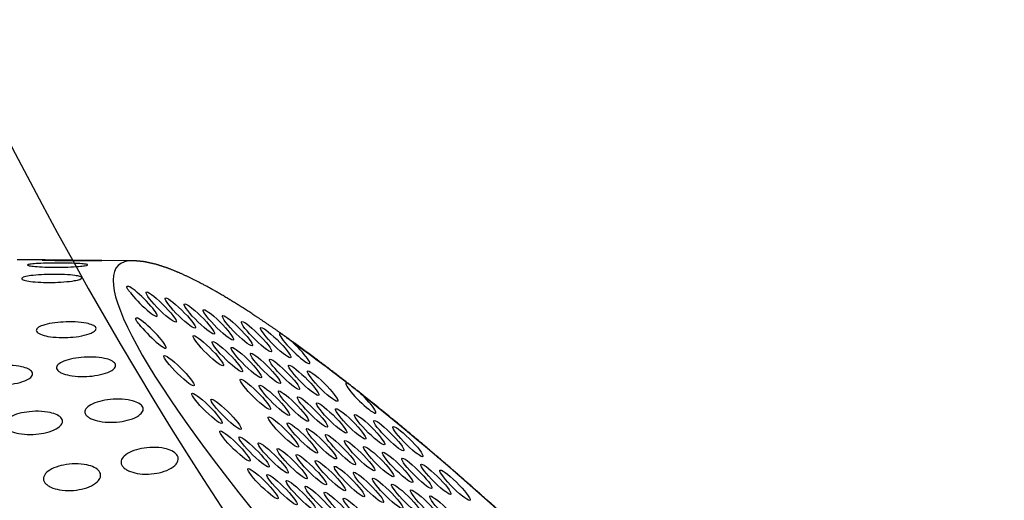
# Model space of a CAD drawing. Extents: x 409 to 498, y 628 to 778.
# Drawn here: x 441 to 443, y 681 to 682 of the extents above; entities that cross this region are included whole.
import ezdxf

# ---------------------------------------------------------------- set-up
doc = ezdxf.new("R2010")
doc.units = 0
doc.header["$MEASUREMENT"] = 0
doc.layers.add('1', color=4, linetype='Continuous')
doc.layers.add('DIM', color=3, linetype='Continuous')

# ---------------------------------------------------------------- blocks, each defined once
blk = doc.blocks.new('SUCTION')
at = {"layer": '1'}
for p, q in [((-0.4728, -1.3603), (-0.4244, -1.408)), ((-0.3377, -1.4934), (-0.2956, -1.5349))]:
    blk.add_line(p, q, dxfattribs=at)
for centre, major_axis, start_param, end_param in [((0.5106, 0.0668), (-0.0289, 1.8748), 3.141593, 6.283185), ((0.0017, 0.059), (-0.0289, 1.8748), 3.141593, 6.283185), ((-0.4641, 0.0518), (-0.022, 1.427), 2.994561, 6.430217)]:
    blk.add_ellipse(centre, major_axis=major_axis, ratio=0.145722, start_param=start_param, end_param=end_param, dxfattribs=at)
at = {"layer": '1', "color": 3}
for centre, major_axis, start_param, end_param in [((-0.4786, 0.0515), (-0.0215, 1.3915), 1.410939, 2.237983), ((-0.5784, -0.5097), (0.0007, -0.0455), 0.253665, 6.53685), ((-0.6327, -0.5344), (0.0007, -0.0455), 0.253665, 6.53685), ((-0.5579, -0.5473), (0.0007, -0.0455), 0.253665, 6.53685), ((-0.6122, -0.572), (0.0007, -0.0455), 0.253665, 6.53685), ((-0.5374, -0.5848), (0.0007, -0.0455), 0.253665, 6.53685), ((-0.5917, -0.6095), (0.0007, -0.0455), 0.253665, 6.53685), ((-0.5169, -0.6224), (0.0007, -0.0455), 0.253665, 6.53685), ((-0.4421, -0.6353), (0.0007, -0.0455), 0.253665, 6.53685), ((-0.5711, -0.6471), (0.0007, -0.0455), 0.253665, 6.53685), ((-0.4963, -0.66), (0.0007, -0.0455), 0.253665, 6.53685), ((-0.6254, -0.6718), (0.0007, -0.0455), 0.253665, 6.53685), ((-0.4216, -0.6728), (0.0007, -0.0455), 0.253665, 6.53685), ((-0.5506, -0.6846), (0.0007, -0.0455), 0.253665, 6.53685), ((-0.4758, -0.6975), (0.0007, -0.0455), 0.253665, 6.53685), ((-0.6049, -0.7093), (0.0007, -0.0455), 0.253665, 6.53685), ((-0.5301, -0.7222), (0.0007, -0.0455), 0.253665, 6.53685), ((-0.401, -0.7104), (0.0007, -0.0455), 0.253665, 6.53685), ((-0.4553, -0.7351), (0.0007, -0.0455), 0.253665, 6.53685), ((-0.5843, -0.7469), (0.0007, -0.0455), 0.253665, 6.53685), ((-0.5096, -0.7598), (0.0007, -0.0455), 0.253665, 6.53685), ((-0.3805, -0.7479), (0.0007, -0.0455), 0.253665, 6.53685), ((-0.5638, -0.7845), (0.0007, -0.0455), 0.253665, 6.53685), ((-0.4348, -0.7726), (0.0007, -0.0455), 0.253665, 6.53685), ((-0.36, -0.7855), (0.0007, -0.0455), 0.253665, 6.53685), ((-0.6181, -0.8091), (0.0007, -0.0455), 6.025162, 11.05551), ((-0.489, -0.7973), (0.0007, -0.0455), 0.253665, 6.53685), ((-0.4142, -0.8102), (0.0007, -0.0455), 0.253665, 6.53685), ((-0.5433, -0.822), (0.0007, -0.0455), 0.253665, 6.53685), ((-0.3395, -0.823), (0.0007, -0.0455), 0.253665, 6.53685), ((-0.4685, -0.8349), (0.0007, -0.0455), 0.253665, 6.53685), ((-0.3937, -0.8477), (0.0007, -0.0455), 0.253665, 6.53685), ((-0.5228, -0.8596), (0.0007, -0.0455), 0.253665, 6.53685), ((-0.448, -0.8724), (0.0007, -0.0455), 0.253665, 6.53685), ((-0.577, -0.8843), (0.0007, -0.0455), 0.253665, 6.53685), ((-0.3732, -0.8853), (0.0007, -0.0455), 0.253665, 6.53685), ((-0.4786, 0.0515), (-0.0215, 1.3915), 2.276318, 2.419801), ((-0.5022, -0.8971), (0.0007, -0.0455), 0.253665, 6.53685), ((-0.5565, -0.9218), (0.0007, -0.0455), 0.253665, 6.53685), ((-0.4817, -0.9347), (0.0007, -0.0455), 0.253665, 6.53685), ((-0.3527, -0.9228), (0.0007, -0.0455), 0.253665, 6.53685), ((-0.536, -0.9594), (0.0007, -0.0455), 0.253665, 6.53685), ((-0.4612, -0.9722), (0.0007, -0.0455), 0.253665, 6.53685), ((-0.5902, -0.9841), (0.0007, -0.0455), 6.20698, 11.237328), ((-0.5155, -0.9969), (0.0007, -0.0455), 0.253665, 6.53685), ((-0.3864, -0.9851), (0.0007, -0.0455), 0.253665, 6.53685), ((-0.5697, -1.0216), (0.0007, -0.0455), 0.253665, 6.53685), ((-0.4949, -1.0345), (0.0007, -0.0455), 0.253665, 6.53685), ((-0.3659, -1.0226), (0.0007, -0.0455), 0.253665, 6.53685), ((-0.5492, -1.0592), (0.0007, -0.0455), 0.253665, 6.53685), ((-0.4744, -1.072), (0.0007, -0.0455), 0.253665, 6.53685), ((-0.5287, -1.0967), (0.0007, -0.0455), 0.253665, 6.53685), ((-0.4539, -1.1096), (0.0007, -0.0455), 0.253665, 6.53685), ((-0.3791, -1.1224), (0.0007, -0.0455), 0.253665, 6.53685), ((-0.5081, -1.1343), (0.0007, -0.0455), 0.253665, 6.53685), ((-0.4876, -1.1718), (0.0007, -0.0455), 0.253665, 6.53685), ((-0.4671, -1.2094), (0.0007, -0.0455), 0.253665, 6.53685), ((-0.3923, -1.2222), (0.0007, -0.0455), 0.970993, 6.001341), ((-0.4466, -1.2469), (0.0007, -0.0455), 0.253665, 6.53685), ((-0.426, -1.2845), (0.0007, -0.0455), 0.789174, 5.819522)]:
    blk.add_ellipse(centre, major_axis=major_axis, ratio=0.145722, start_param=start_param, end_param=end_param, dxfattribs=at)
at = {"layer": '1'}
blk.add_open_spline([(-0.6826, 0.2881), (-0.6831, 0.2145), (-0.6829, 0.1403), (-0.6822, 0.066), (-0.6809, -0.0084), (-0.679, -0.0826), (-0.6766, -0.1565), (-0.6736, -0.2298), (-0.67, -0.3023), (-0.6659, -0.3738), (-0.6613, -0.4441), (-0.6561, -0.513), (-0.6505, -0.5804), (-0.6443, -0.646), (-0.6377, -0.7097), (-0.6306, -0.7713), (-0.6231, -0.8306), (-0.6151, -0.8875), (-0.6068, -0.9418), (-0.598, -0.9934), (-0.5889, -1.0422), (-0.5794, -1.088), (-0.5696, -1.1307), (-0.5595, -1.1704), (-0.549, -1.2068), (-0.5381, -1.24), (-0.5268, -1.27), (-0.515, -1.2969), (-0.5024, -1.3208), (-0.4886, -1.3418), (-0.4728, -1.3603)], degree=1, dxfattribs=at)
at = {"layer": '1', "color": 3}
for points, knots in [([(-0.6191, -0.8532), (-0.6193, -0.8529), (-0.6194, -0.8525), (-0.6202, -0.8506), (-0.6206, -0.8483), (-0.6214, -0.8429), (-0.6218, -0.84), (-0.6227, -0.8336), (-0.6231, -0.83), (-0.6241, -0.8216), (-0.6245, -0.8168), (-0.6247, -0.812)], [-0.10333223, -0.10333223, -0.10333223, -0.10333223, -0.09981809, -0.09981809, -0.08531374, -0.08531374, -0.07331614, -0.07331614, -0.06095866, -0.06095866, -0.0463084, -0.0463084, -0.0463084, -0.0463084]), ([(-0.1963, -0.9949), (-0.1902, -0.9986), (-0.1837, -1.0034), (-0.1714, -1.0144), (-0.1658, -1.0206), (-0.1575, -1.0321), (-0.154, -1.038), (-0.1507, -1.0465), (-0.1499, -1.0494), (-0.1491, -1.0547), (-0.149, -1.0572), (-0.1496, -1.0617), (-0.1503, -1.0637), (-0.1523, -1.0672), (-0.1536, -1.0686), (-0.1585, -1.0719), (-0.1629, -1.0728), (-0.1727, -1.0727), (-0.179, -1.0713), (-0.192, -1.0663), (-0.1987, -1.0627), (-0.2111, -1.0547), (-0.2179, -1.0495), (-0.2304, -1.0376), (-0.2361, -1.031), (-0.2436, -1.0197), (-0.2464, -1.0146), (-0.2499, -1.0048), (-0.2506, -1), (-0.2496, -0.9922), (-0.2478, -0.989), (-0.2424, -0.9846), (-0.2388, -0.9834), (-0.2297, -0.9824), (-0.2232, -0.9833), (-0.2097, -0.9876), (-0.2027, -0.991), (-0.1963, -0.9949)], [0, 0, 0, 0, 0.023389, 0.023389, 0.0467779, 0.0467779, 0.0659746, 0.0659746, 0.0755729, 0.0755729, 0.0851712, 0.0851712, 0.0947696, 0.0947696, 0.1043679, 0.1043679, 0.1235645, 0.1235645, 0.1469535, 0.1469535, 0.1703425, 0.1703425, 0.1947513, 0.1947513, 0.2191601, 0.2191601, 0.2357472, 0.2357472, 0.2523342, 0.2523342, 0.2689213, 0.2689213, 0.2855084, 0.2855084, 0.3099172, 0.3099172, 0.334326, 0.334326, 0.334326, 0.334326]), ([(-0.5901, -1.0294), (-0.5903, -1.0293), (-0.5906, -1.029), (-0.5913, -1.0278), (-0.5918, -1.0262), (-0.5927, -1.0222), (-0.5931, -1.02), (-0.5941, -1.0147), (-0.5946, -1.0117), (-0.5957, -1.0042), (-0.5963, -0.9998), (-0.5965, -0.9951)], [-0.10333581, -0.10333581, -0.10333581, -0.10333581, -0.09774084, -0.09774084, -0.08402044, -0.08402044, -0.07264257, -0.07264257, -0.06085918, -0.06085918, -0.04630941, -0.04630941, -0.04630941, -0.04630941]), ([(-0.0522, -1.0854), (-0.0461, -1.0891), (-0.0396, -1.0939), (-0.0274, -1.1049), (-0.0217, -1.1111), (-0.0135, -1.1226), (-0.01, -1.1285), (-0.0067, -1.137), (-0.0059, -1.1398), (-0.0051, -1.1452), (-0.005, -1.1477), (-0.0056, -1.1522), (-0.0063, -1.1542), (-0.0083, -1.1576), (-0.0096, -1.1591), (-0.0145, -1.1624), (-0.0189, -1.1633), (-0.0286, -1.1632), (-0.0349, -1.1618), (-0.0479, -1.1568), (-0.0546, -1.1533), (-0.067, -1.1452), (-0.0738, -1.14), (-0.0864, -1.1281), (-0.0921, -1.1215), (-0.0996, -1.1102), (-0.1024, -1.1051), (-0.1059, -1.0952), (-0.1066, -1.0905), (-0.1056, -1.0827), (-0.1038, -1.0794), (-0.0984, -1.075), (-0.0948, -1.0738), (-0.0857, -1.0728), (-0.0792, -1.0738), (-0.0656, -1.0781), (-0.0586, -1.0815), (-0.0522, -1.0854)], [0, 0, 0, 0, 0.0233552, 0.0233552, 0.0467103, 0.0467103, 0.0658795, 0.0658795, 0.0754641, 0.0754641, 0.0850487, 0.0850487, 0.0946332, 0.0946332, 0.1042178, 0.1042178, 0.123387, 0.123387, 0.1467421, 0.1467421, 0.1700973, 0.1700973, 0.1945396, 0.1945396, 0.2189818, 0.2189818, 0.2355966, 0.2355966, 0.2522113, 0.2522113, 0.2688261, 0.2688261, 0.2854408, 0.2854408, 0.3098831, 0.3098831, 0.3343253, 0.3343253, 0.3343253, 0.3343253]), ([(-0.2156, -1.1294), (-0.2095, -1.1336), (-0.2031, -1.1388), (-0.1911, -1.1504), (-0.1855, -1.1568), (-0.1775, -1.1682), (-0.1741, -1.1739), (-0.171, -1.182), (-0.1703, -1.1846), (-0.1695, -1.1894), (-0.1695, -1.1916), (-0.1702, -1.1955), (-0.1709, -1.1972), (-0.173, -1.1999), (-0.1744, -1.2009), (-0.1793, -1.2031), (-0.1837, -1.2032), (-0.1935, -1.2016), (-0.1998, -1.1993), (-0.2127, -1.1929), (-0.2193, -1.1888), (-0.2316, -1.1798), (-0.2382, -1.1742), (-0.2505, -1.1618), (-0.2562, -1.1551), (-0.2634, -1.1442), (-0.2661, -1.1392), (-0.2694, -1.13), (-0.27, -1.1258), (-0.2688, -1.1191), (-0.267, -1.1165), (-0.2615, -1.1134), (-0.2579, -1.1129), (-0.2488, -1.1134), (-0.2423, -1.1152), (-0.2288, -1.121), (-0.2219, -1.1251), (-0.2156, -1.1294)], [0, 0, 0, 0, 0.023389, 0.023389, 0.0467779, 0.0467779, 0.0659746, 0.0659746, 0.0755729, 0.0755729, 0.0851712, 0.0851712, 0.0947696, 0.0947696, 0.1043679, 0.1043679, 0.1235645, 0.1235645, 0.1469535, 0.1469535, 0.1703425, 0.1703425, 0.1947513, 0.1947513, 0.2191601, 0.2191601, 0.2357472, 0.2357472, 0.2523342, 0.2523342, 0.2689213, 0.2689213, 0.2855084, 0.2855084, 0.3099172, 0.3099172, 0.334326, 0.334326, 0.334326, 0.334326]), ([(-0.2375, -1.2438), (-0.2316, -1.2484), (-0.2252, -1.2539), (-0.2135, -1.2659), (-0.208, -1.2723), (-0.2002, -1.2834), (-0.1969, -1.2888), (-0.194, -1.2962), (-0.1933, -1.2986), (-0.1926, -1.3028), (-0.1926, -1.3047), (-0.1934, -1.3079), (-0.1942, -1.3092), (-0.1963, -1.3111), (-0.1977, -1.3118), (-0.2027, -1.3127), (-0.2071, -1.3121), (-0.2169, -1.309), (-0.2231, -1.306), (-0.2359, -1.2983), (-0.2425, -1.2936), (-0.2545, -1.2838), (-0.2611, -1.2779), (-0.2732, -1.2653), (-0.2787, -1.2587), (-0.2857, -1.2481), (-0.2883, -1.2435), (-0.2914, -1.2351), (-0.2919, -1.2314), (-0.2906, -1.2259), (-0.2888, -1.224), (-0.2832, -1.2223), (-0.2796, -1.2225), (-0.2704, -1.2244), (-0.264, -1.2271), (-0.2506, -1.2344), (-0.2437, -1.239), (-0.2375, -1.2438)], [0, 0, 0, 0, 0.023389, 0.023389, 0.0467779, 0.0467779, 0.0659746, 0.0659746, 0.0755729, 0.0755729, 0.0851712, 0.0851712, 0.0947696, 0.0947696, 0.1043679, 0.1043679, 0.1235645, 0.1235645, 0.1469535, 0.1469535, 0.1703425, 0.1703425, 0.1947513, 0.1947513, 0.2191601, 0.2191601, 0.2357472, 0.2357472, 0.2523342, 0.2523342, 0.2689213, 0.2689213, 0.2855084, 0.2855084, 0.3099172, 0.3099172, 0.334326, 0.334326, 0.334326, 0.334326]), ([(-0.0732, -1.2311), (-0.0672, -1.2353), (-0.0607, -1.2405), (-0.0488, -1.2521), (-0.0432, -1.2584), (-0.0352, -1.2698), (-0.0318, -1.2755), (-0.0287, -1.2836), (-0.028, -1.2862), (-0.0272, -1.291), (-0.0272, -1.2932), (-0.0279, -1.2971), (-0.0286, -1.2987), (-0.0307, -1.3015), (-0.0321, -1.3025), (-0.037, -1.3047), (-0.0414, -1.3048), (-0.0511, -1.3032), (-0.0574, -1.301), (-0.0703, -1.2946), (-0.0769, -1.2904), (-0.0892, -1.2815), (-0.0959, -1.2758), (-0.1082, -1.2635), (-0.1138, -1.2568), (-0.1211, -1.2458), (-0.1238, -1.2409), (-0.1271, -1.2317), (-0.1277, -1.2274), (-0.1265, -1.2207), (-0.1247, -1.2181), (-0.1192, -1.215), (-0.1156, -1.2145), (-0.1064, -1.215), (-0.0999, -1.2168), (-0.0865, -1.2227), (-0.0795, -1.2267), (-0.0732, -1.2311)], [0, 0, 0, 0, 0.0233552, 0.0233552, 0.0467103, 0.0467103, 0.0658795, 0.0658795, 0.0754641, 0.0754641, 0.0850487, 0.0850487, 0.0946332, 0.0946332, 0.1042178, 0.1042178, 0.123387, 0.123387, 0.1467421, 0.1467421, 0.1700973, 0.1700973, 0.1945396, 0.1945396, 0.2189818, 0.2189818, 0.2355966, 0.2355966, 0.2522113, 0.2522113, 0.2688261, 0.2688261, 0.2854408, 0.2854408, 0.3098831, 0.3098831, 0.3343253, 0.3343253, 0.3343253, 0.3343253]), ([(-0.3864, -1.2478), (-0.3867, -1.2512), (-0.3869, -1.2543), (-0.3875, -1.2602), (-0.3879, -1.2627), (-0.3891, -1.2663), (-0.39, -1.2674), (-0.3918, -1.2679), (-0.3927, -1.2674), (-0.3935, -1.266)], [-0.10334717, -0.10334717, -0.10334717, -0.10334717, -0.09099542, -0.09099542, -0.07615637, -0.07615637, -0.06155718, -0.06155718, -0.04630625, -0.04630625, -0.04630625, -0.04630625]), ([(-0.4208, -1.3165), (-0.4212, -1.3194), (-0.4215, -1.3219), (-0.4222, -1.3264), (-0.4227, -1.3282), (-0.4241, -1.3301), (-0.4249, -1.3302), (-0.4267, -1.329), (-0.4277, -1.3275), (-0.4284, -1.3252)], [-0.10334717, -0.10334717, -0.10334717, -0.10334717, -0.09099542, -0.09099542, -0.07615637, -0.07615637, -0.06155718, -0.06155718, -0.04630625, -0.04630625, -0.04630625, -0.04630625]), ([(-0.2618, -1.3359), (-0.2559, -1.3409), (-0.2497, -1.3467), (-0.2382, -1.3587), (-0.2328, -1.365), (-0.2252, -1.3757), (-0.2221, -1.3808), (-0.2193, -1.3874), (-0.2186, -1.3895), (-0.218, -1.393), (-0.2181, -1.3946), (-0.2189, -1.397), (-0.2197, -1.3979), (-0.2219, -1.399), (-0.2233, -1.3993), (-0.2283, -1.399), (-0.2327, -1.3976), (-0.2424, -1.393), (-0.2486, -1.3893), (-0.2613, -1.3804), (-0.2677, -1.3753), (-0.2796, -1.365), (-0.2861, -1.3588), (-0.2979, -1.3462), (-0.3033, -1.3397), (-0.3101, -1.3298), (-0.3126, -1.3255), (-0.3156, -1.3181), (-0.316, -1.315), (-0.3146, -1.3108), (-0.3127, -1.3096), (-0.3071, -1.3094), (-0.3034, -1.3102), (-0.2943, -1.3137), (-0.2879, -1.3171), (-0.2747, -1.3256), (-0.2679, -1.3308), (-0.2618, -1.3359)], [0, 0, 0, 0, 0.023389, 0.023389, 0.0467779, 0.0467779, 0.0659746, 0.0659746, 0.0755729, 0.0755729, 0.0851712, 0.0851712, 0.0947696, 0.0947696, 0.1043679, 0.1043679, 0.1235645, 0.1235645, 0.1469535, 0.1469535, 0.1703425, 0.1703425, 0.1947513, 0.1947513, 0.2191601, 0.2191601, 0.2357472, 0.2357472, 0.2523342, 0.2523342, 0.2689213, 0.2689213, 0.2855084, 0.2855084, 0.3099172, 0.3099172, 0.334326, 0.334326, 0.334326, 0.334326]), ([(-0.0971, -1.3548), (-0.0912, -1.3594), (-0.0848, -1.365), (-0.0731, -1.3769), (-0.0676, -1.3833), (-0.0598, -1.3943), (-0.0566, -1.3998), (-0.0536, -1.4072), (-0.0529, -1.4096), (-0.0522, -1.4138), (-0.0523, -1.4157), (-0.053, -1.4188), (-0.0538, -1.4201), (-0.0559, -1.4221), (-0.0573, -1.4227), (-0.0623, -1.4237), (-0.0667, -1.423), (-0.0765, -1.4199), (-0.0827, -1.4169), (-0.0955, -1.4093), (-0.102, -1.4046), (-0.1141, -1.3949), (-0.1207, -1.3889), (-0.1328, -1.3763), (-0.1383, -1.3697), (-0.1454, -1.3591), (-0.1479, -1.3544), (-0.1511, -1.3461), (-0.1516, -1.3423), (-0.1503, -1.3368), (-0.1484, -1.3349), (-0.1428, -1.3332), (-0.1392, -1.3334), (-0.13, -1.3354), (-0.1236, -1.3381), (-0.1102, -1.3454), (-0.1033, -1.35), (-0.0971, -1.3548)], [0, 0, 0, 0, 0.0233552, 0.0233552, 0.0467103, 0.0467103, 0.0658795, 0.0658795, 0.0754641, 0.0754641, 0.0850487, 0.0850487, 0.0946332, 0.0946332, 0.1042178, 0.1042178, 0.123387, 0.123387, 0.1467421, 0.1467421, 0.1700973, 0.1700973, 0.1945396, 0.1945396, 0.2189818, 0.2189818, 0.2355966, 0.2355966, 0.2522113, 0.2522113, 0.2688261, 0.2688261, 0.2854408, 0.2854408, 0.3098831, 0.3098831, 0.3343253, 0.3343253, 0.3343253, 0.3343253]), ([(-0.3156, -1.4478), (-0.3099, -1.4531), (-0.3039, -1.4591), (-0.2928, -1.4708), (-0.2877, -1.4766), (-0.2805, -1.4858), (-0.2776, -1.4899), (-0.275, -1.4946), (-0.2745, -1.496), (-0.274, -1.4981), (-0.2741, -1.4988), (-0.275, -1.4996), (-0.2758, -1.4997), (-0.2781, -1.4991), (-0.2795, -1.4985), (-0.2845, -1.4959), (-0.2888, -1.493), (-0.2983, -1.4859), (-0.3044, -1.4809), (-0.3167, -1.4702), (-0.3229, -1.4645), (-0.3344, -1.4535), (-0.3406, -1.4473), (-0.352, -1.4352), (-0.3571, -1.4294), (-0.3636, -1.4212), (-0.3659, -1.4179), (-0.3686, -1.4128), (-0.3689, -1.411), (-0.3673, -1.4096), (-0.3654, -1.41), (-0.3598, -1.4125), (-0.3562, -1.4147), (-0.3472, -1.4208), (-0.3409, -1.4256), (-0.3281, -1.4363), (-0.3215, -1.4422), (-0.3156, -1.4478)], [0, 0, 0, 0, 0.023389, 0.023389, 0.0467779, 0.0467779, 0.0659746, 0.0659746, 0.0755729, 0.0755729, 0.0851712, 0.0851712, 0.0947696, 0.0947696, 0.1043679, 0.1043679, 0.1235645, 0.1235645, 0.1469535, 0.1469535, 0.1703425, 0.1703425, 0.1947513, 0.1947513, 0.2191601, 0.2191601, 0.2357472, 0.2357472, 0.2523342, 0.2523342, 0.2689213, 0.2689213, 0.2855084, 0.2855084, 0.3099172, 0.3099172, 0.334326, 0.334326, 0.334326, 0.334326]), ([(-0.3442, -1.4655), (-0.3386, -1.4709), (-0.3327, -1.4768), (-0.3218, -1.4881), (-0.3169, -1.4935), (-0.3098, -1.5017), (-0.307, -1.5052), (-0.3045, -1.5089), (-0.304, -1.5098), (-0.3036, -1.5111), (-0.3037, -1.5114), (-0.3047, -1.5114), (-0.3055, -1.511), (-0.3077, -1.5097), (-0.3091, -1.5087), (-0.3141, -1.5049), (-0.3183, -1.5013), (-0.3277, -1.4931), (-0.3337, -1.4876), (-0.3457, -1.4763), (-0.3519, -1.4704), (-0.3632, -1.4593), (-0.3693, -1.4533), (-0.3803, -1.4418), (-0.3854, -1.4365), (-0.3917, -1.4293), (-0.3939, -1.4266), (-0.3965, -1.4228), (-0.3968, -1.4218), (-0.3952, -1.4218), (-0.3932, -1.4229), (-0.3877, -1.4268), (-0.3841, -1.4296), (-0.3753, -1.4369), (-0.3691, -1.4423), (-0.3564, -1.4538), (-0.35, -1.4599), (-0.3442, -1.4655)], [0, 0, 0, 0, 0.023389, 0.023389, 0.0467779, 0.0467779, 0.0659746, 0.0659746, 0.0755729, 0.0755729, 0.0851712, 0.0851712, 0.0947696, 0.0947696, 0.1043679, 0.1043679, 0.1235645, 0.1235645, 0.1469535, 0.1469535, 0.1703425, 0.1703425, 0.1947513, 0.1947513, 0.2191601, 0.2191601, 0.2357472, 0.2357472, 0.2523342, 0.2523342, 0.2689213, 0.2689213, 0.2855084, 0.2855084, 0.3099172, 0.3099172, 0.334326, 0.334326, 0.334326, 0.334326])]:
    blk.add_open_spline(points, degree=3, knots=knots, dxfattribs=at)
at = {"layer": '1'}
blk.add_open_spline([(-0.3732, -1.4573), (-0.3677, -1.4627), (-0.362, -1.4684), (-0.3513, -1.479), (-0.3465, -1.4839), (-0.3396, -1.4909), (-0.3369, -1.4938), (-0.3345, -1.4963), (-0.3339, -1.4969), (-0.3336, -1.4973), (-0.3337, -1.4972), (-0.3346, -1.4964), (-0.3354, -1.4956), (-0.3376, -1.4934), (-0.3391, -1.492), (-0.3439, -1.4872), (-0.3481, -1.483), (-0.3574, -1.4738), (-0.3632, -1.468), (-0.3751, -1.4562), (-0.3811, -1.4502), (-0.3922, -1.4393), (-0.3982, -1.4335), (-0.409, -1.4229), (-0.4139, -1.4181), (-0.4201, -1.4121), (-0.4223, -1.41), (-0.4248, -1.4076), (-0.425, -1.4073), (-0.4234, -1.4088), (-0.4215, -1.4106), (-0.416, -1.4158), (-0.4125, -1.4192), (-0.4038, -1.4275), (-0.3977, -1.4334), (-0.3853, -1.4455), (-0.3789, -1.4517), (-0.3732, -1.4573)], degree=3, knots=[0, 0, 0, 0, 0.023389, 0.023389, 0.0467779, 0.0467779, 0.0659746, 0.0659746, 0.0755729, 0.0755729, 0.0851712, 0.0851712, 0.0947696, 0.0947696, 0.1043679, 0.1043679, 0.1235645, 0.1235645, 0.1469535, 0.1469535, 0.1703425, 0.1703425, 0.1947513, 0.1947513, 0.2191601, 0.2191601, 0.2357472, 0.2357472, 0.2523342, 0.2523342, 0.2689213, 0.2689213, 0.2855084, 0.2855084, 0.3099172, 0.3099172, 0.334326, 0.334326, 0.334326, 0.334326], dxfattribs=at)
blk = doc.blocks.new('2011PULSE')
at = {"layer": '1', "color": 2, "linetype": 'Continuous'}
blk.add_arc((40.2384, 40.2153), 8.8835, 197.45907, 254.01651, dxfattribs=at)
at = {"layer": '1', "color": 3, "linetype": 'Continuous'}
blk.add_arc((41.9869, 41.9624), 14.4341, 202.80796, 247.067, dxfattribs=at)
at = {"layer": 'DIM', "rotation": 224.116016681268}
blk.add_blockref('SUCTION', (33.2099, 34.5951), dxfattribs=at)

msp = doc.modelspace()

# ---------------------------------------------------------------- block references
at = {"layer": '1'}
msp.add_blockref('2011PULSE', (408.577, 645.4604), dxfattribs=at)

doc.saveas('drawing.dxf')
